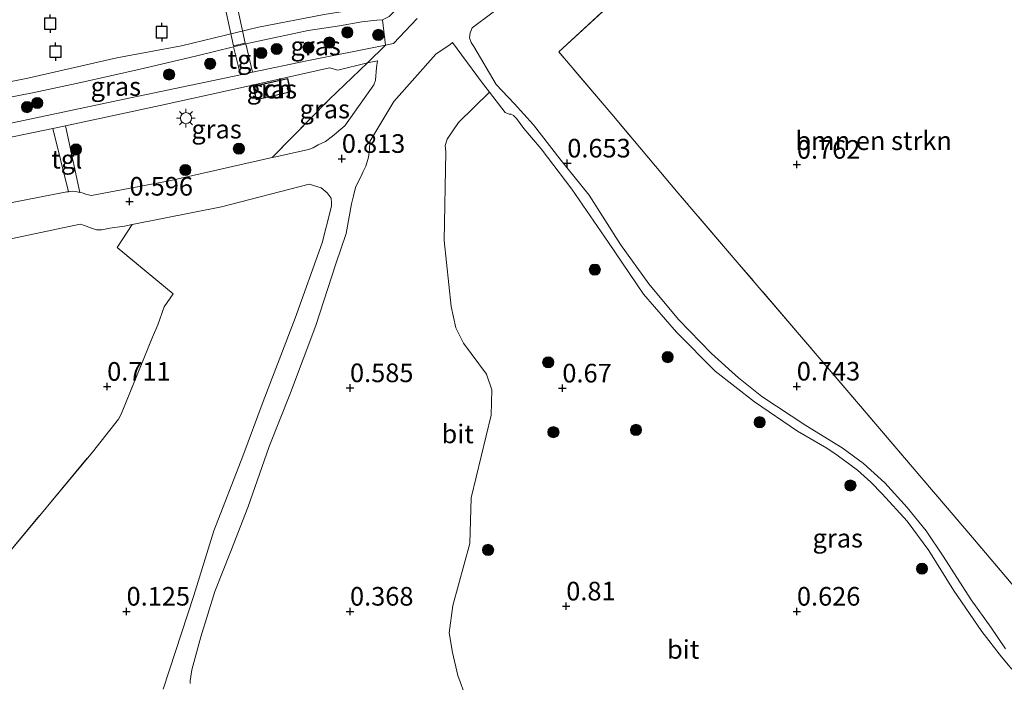
# Model space of a CAD drawing. Units: metres. Extents: x 129996 to 140001, y 512498 to 518753.
# Drawn here: x 133276 to 133408, y 516601 to 516690 of the extents above; entities that cross this region are included whole.
import ezdxf
from ezdxf.enums import TextEntityAlignment as Align

# ---------------------------------------------------------------- set-up
doc = ezdxf.new("R2010")
doc.units = ezdxf.units.M
doc.linetypes.add('IE-TERREINAFSCHEIDING', pattern=[10, 8, -2])
doc.layers.get('0').update_dxf_attribs({"lineweight": 25})
for name, color, linetype, lineweight in [('B-ME-AL-OVERIG-GV-B7', 7, 'BV-GELEIDERAIL', 18), ('B-ME-GR-BOMENSTRUIKEN-GV-B6', 93, 'Continuous', 18), ('B-ME-GR-BOOM-S-B1', 93, 'Continuous', 18), ('B-ME-GW-HOOGTEPUNT-S-B1', 10, 'Continuous', 25), ('B-ME-GW-KRUINLIJN-L-B1', 93, 'Continuous', 18), ('B-ME-IE-GRASLAND-GV-B6', 93, 'Continuous', 18), ('B-ME-IE-GRONDWERKLIJN-GROND_INGERICHT-GV-B6', 253, 'Continuous', 18), ('B-ME-IE-MEUBILAIR_WEGMEUBILAIR-LICHTMAST-S-B1', 8, 'Continuous', 18), ('B-ME-IE-TERREINAFSCHEIDING-RASTERHEKWERK-L-B1', 8, 'IE-TERREINAFSCHEIDING', 18), ('B-ME-KG-KADASTRAAL-DAKRAND-L-B1', 13, 'Continuous', 18), ('B-ME-OB-WATERLIJN-L-B1', 133, 'OB-WATERLIJN', 18), ('B-ME-OG-BEBOUWING-GV-B6', 173, 'Continuous', 18), ('B-ME-OG-WATER-GV-B6', 153, 'Continuous', 18), ('B-ME-VH-VERH_SOORT-BETON-OVERIG-GV-B6', 8, 'IE-TERREINAFSCHEIDING-NATUURLIJK-HOUTWAL', 18), ('B-ME-VH-VERH_SOORT-BITUMEN-GV-B6', 8, 'IE-TERREINAFSCHEIDING-NATUURLIJK-HOUTWAL', 18), ('B-ME-VH-VERH_SOORT-TEGELS-GV-B6', 8, 'Continuous', 18), ('B-ME-VV-AFMEERCONSTRUCTIE-S-B1', 10, 'Continuous', 25)]:
    doc.layers.add(name, color=color, linetype=linetype, lineweight=lineweight)
doc.styles.add('NLCS-ISO', font='NLCS-ISO.TTF')
doc.linetypes.add('BV-GELEIDERAIL', pattern='A,10,-3,[108,NLCS.SHX,S=1,R=0,X=0,Y=0],-3', length=16)
doc.linetypes.add('IE-TERREINAFSCHEIDING-NATUURLIJK-HOUTWAL', pattern='A,7,-1.5,[67,NLCS.SHX,S=0.75,R=45,X=0,Y=0],-1.5,7,-1.5,[70,NLCS.SHX,S=0.75,R=0,X=0,Y=0],-1.5', length=20)
doc.linetypes.add('OB-WATERLIJN', pattern='A,10,[32,NLCS.SHX,S=2,R=0,X=0,Y=0],-12', length=22)

# ---------------------------------------------------------------- blocks, each defined once
blk = doc.blocks.new('meerpaal')
for p, q in [((-0.75, 0), (-1.25, 0)), ((0.75, 0.75), (-0.75, 0.75)), ((-0.75, 0.75), (-0.75, -0.75)), ((0.75, -0.75), (0.75, 0.75)), ((0.75, 0), (1.25, 0)), ((-0.75, -0.75), (0.75, -0.75))]:
    blk.add_line(p, q)
blk = doc.blocks.new('boom')
blk.add_hatch(color=256).paths.add_polyline_path([(-0.75, 0, 1), (0.75, 0, 1)])
blk.add_circle((0, 0), 0.75)
blk = doc.blocks.new('hoogtepunt')
for p, q in [((-0.5, 0), (0.5, 0)), ((0, 0.5), (0, -0.5))]:
    blk.add_line(p, q)
blk = doc.blocks.new('lantaarnpaal')
for p, q in [((-0.75, 0), (-1.25, 0)), ((-0.88, 0.88), (-0.53, 0.53)), ((0, 0.75), (0, 1.25)), ((0.53, 0.53), (0.88, 0.88)), ((0.75, 0), (1.25, 0)), ((-0.53, -0.53), (-0.88, -0.88)), ((0, -0.75), (0, -1.25)), ((0.53, -0.53), (0.88, -0.88))]:
    blk.add_line(p, q)
blk.add_circle((0, 0), 0.75)

msp = doc.modelspace()

# ---------------------------------------------------------------- linework, layer by layer
at = {"layer": 'B-ME-AL-OVERIG-GV-B7'}
msp.add_polyline3d([(133304.713, 516686.408, 0.675), (133302.225, 516697.92, 0.639), (133299.815, 516709.181, 0.653), (133296.482, 516724.601, 0.711), (133293.625, 516737.858, 0.644), (133291.444, 516748.386, 0.636), (133288.655, 516761.664, 0.612), (133286.02, 516773.725, 0.622), (133287.703, 516773.952, 0.653), (133290.672, 516760.032, 0.677), (133293.398, 516747.438, 0.675), (133296.224, 516734.121, 0.689), (133298.284, 516724.385, 0.696), (133300.748, 516712.79, 0.715), (133303.26, 516700.882, 0.701), (133306.298, 516686.727, 0.639), (133304.713, 516686.408, 0.675)], dxfattribs=at)
at = {"layer": 'B-ME-GR-BOMENSTRUIKEN-GV-B6'}
for points in [[(133434.933, 516760.392, 0.62), (133404.639, 516734.588, 0.764), (133394.364, 516725.432, 0.759), (133378.19, 516711.948, 0.75), (133368.788, 516703.509, 0.728), (133355.802, 516692.389, 0.664), (133348.417, 516685.584, 0.611), (133355.528, 516677.226, 0.611), (133364.444, 516666.622, 0.606), (133372.366, 516657.359, 0.618), (133380.991, 516647.289, 0.623), (133388.92, 516638.004, 0.654), (133397.16, 516628.364, 0.646), (133404.232, 516620.062, 0.632), (133411.612, 516611.331, 0.534)], [(133408.391, 516605.445, 0.69), (133406.393, 516608.321, 0.678), (133403.785, 516612.032, 0.673), (133400.032, 516617.886, 0.656), (133397.742, 516621.296, 0.678), (133395.167, 516624.417, 0.673), (133392.189, 516627.712, 0.661), (133389.332, 516630.295, 0.687), (133386.451, 516632.396, 0.678), (133381.58, 516635.425, 0.68), (133375.661, 516639.327, 0.656), (133372.532, 516641.825, 0.654), (133368.918, 516645.072, 0.69), (133364.461, 516649.656, 0.704), (133360.499, 516654.419, 0.687), (133356.675, 516659.7, 0.716), (133352.507, 516666.324, 0.692), (133348.525, 516671.23, 0.649), (133345.026, 516675.788, 0.649), (133342.409, 516678.646, 0.587), (133340.012, 516681.198, 0.554), (133337.015, 516686.312, 0.687), (133336.625, 516686.841, 0.742), (133336.433, 516687.456, 0.799), (133336.499, 516688.126, 0.854), (133336.763, 516688.802, 0.847), (133342.039, 516692.772, 0.76)], [(133298.933, 516600.78, 0.547), (133298.895, 516601.144, 0.552), (133299.135, 516602.622, 0.531), (133300.361, 516607.039, 0.581), (133302.24, 516613.137, 0.607), (133304.386, 516618.542, 0.629), (133306.661, 516624.413, 0.66), (133309.518, 516632.596, 0.662), (133312.379, 516639.803, 0.705), (133315.789, 516648.86, 0.674), (133318.473, 516657.114, 0.662), (133319.859, 516661.179, 0.727), (133320.594, 516665.166, 0.787), (133320.849, 516666.273, 0.782), (133321.105, 516667.381, 0.767), (133321.42, 516668.055, 0.758), (133321.86, 516668.894, 0.758), (133322.144, 516669.509, 0.772), (133322.491, 516670.243, 0.767), (133322.846, 516671.432, 0.76), (133322.993, 516672.405, 0.741), (133323.038, 516673.546, 0.789), (133326.267, 516678.901, 0.823), (133331.912, 516685.287, 0.885), (133333.818, 516686.586, 0.895), (133334.153, 516686.838, 0.889), (133338.026, 516681.553, 0.575), (133339.098, 516680.17, 0.681), (133334.95, 516676.108, 0.593), (133333.401, 516673.846, 0.626), (133333.166, 516672.995, 0.641), (133333.225, 516672.162, 0.657), (133333.006, 516660.269, 0.724), (133333.955, 516651.372, 0.715), (133334.573, 516648.508, 0.734), (133335.631, 516646.484, 0.739), (133338.713, 516642.311, 0.731), (133339.399, 516640.195, 0.724), (133339.334, 516636.793, 0.705), (133336.664, 516625.688, 0.703), (133336.441, 516619.581, 0.722), (133334.164, 516611.229, 0.724), (133333.678, 516607.57, 0.719), (133334.126, 516604.929, 0.717), (133334.839, 516601.845, 0.736), (133335.984, 516598.82, 0.731)], [(133273.601, 516617.155, 0.596), (133285.789, 516631.854, 0.656), (133289.291, 516636.278, 0.668), (133289.637, 516636.936, 0.663), (133293.871, 516647.274, 0.644), (133294.553, 516648.939, 0.659), (133295.431, 516651.342, 0.649), (133296.614, 516653.088, 0.742), (133289.112, 516659.31, 0.563), (133291.136, 516662.405, 0.529), (133303.121, 516664.764, 0.626), (133314.895, 516667.814, 0.743), (133316.497, 516667.337, 0.75), (133317.316, 516666.64, 0.74), (133317.832, 516665.95, 0.748), (133317.904, 516665.321, 0.76), (133317.888, 516664.89, 0.764), (133317.764, 516664.325, 0.774), (133316.628, 516659.937, 0.8), (133313.024, 516649.817, 0.793), (133308.702, 516638.622, 0.781), (133306.006, 516631.291, 0.752), (133302.1, 516621.253, 0.65), (133299.393, 516612.591, 0.575), (133295.295, 516600.037, 0.501)]]:
    msp.add_polyline3d(points, dxfattribs=at)
at = {"layer": 'B-ME-GW-KRUINLIJN-L-B1'}
for points in [[(133324.724, 516689.882, 0.572), (133325.627, 516690.341, 0.567), (133326.199, 516690.92, 0.555), (133326.995, 516691.746, 0.584), (133327.808, 516692.677, 0.617), (133328.388, 516693.711, 0.679), (133328.669, 516694.577, 0.715), (133329.12, 516696.078, 0.88)], [(133272.214, 516679.019, 0.59), (133277.992, 516680.142, 0.606), (133284.249, 516681.469, 0.608), (133292.211, 516683.277, 0.508), (133299.619, 516685.014, 0.52), (133304.732, 516686.242, 0.598), (133306.39, 516686.639, 0.638), (133307.621, 516686.935, 0.596), (133314.752, 516688.435, 0.486), (133318.959, 516689.096, 0.5), (133321.959, 516689.607, 0.548), (133323.974, 516689.827, 0.565), (133324.724, 516689.882, 0.572)]]:
    msp.add_polyline3d(points, dxfattribs=at)
at = {"layer": 'B-ME-IE-GRASLAND-GV-B6'}
for points in [[(133264.859, 516679.593, -0.25), (133277.133, 516682.052, -0.25), (133289.05, 516684.773, -0.25), (133297.77, 516686.372, -0.25), (133308.106, 516688.874, -0.25), (133316.918, 516690.577, -0.25), (133324.795, 516691.837, -0.25), (133325.661, 516692.182, -0.25), (133326.156, 516692.836, -0.25), (133326.023, 516698.466, -0.25), (133324.979, 516706.21, -0.25), (133324.726, 516707.98, -0.25), (133324.608, 516714.039, -0.354), (133323.857, 516724.048, -0.33), (133323.104, 516734.381, -0.295), (133322.323, 516743.281, -0.271), (133321.505, 516750.467, -0.25), (133321.42, 516751.293, -0.25), (133321.17, 516758.336, -0.25), (133321.15, 516763.601, -0.302), (133320.869, 516771.383, -0.274), (133320.402, 516778.616, -0.26)], [(133325.627, 516690.341, 0.567), (133324.724, 516689.882, 0.572), (133323.974, 516689.827, 0.565), (133321.959, 516689.607, 0.548), (133318.959, 516689.096, 0.5), (133314.752, 516688.435, 0.486), (133307.621, 516686.935, 0.596), (133306.39, 516686.639, 0.638), (133304.732, 516686.242, 0.598), (133299.619, 516685.014, 0.52), (133292.211, 516683.277, 0.508), (133284.249, 516681.469, 0.608), (133277.992, 516680.142, 0.606), (133272.214, 516679.019, 0.59)], [(133307.283, 516682.854, 0.748), (133306.39, 516686.639, 0.638), (133307.621, 516686.935, 0.596), (133314.752, 516688.435, 0.486), (133318.959, 516689.096, 0.5), (133321.959, 516689.607, 0.548), (133323.974, 516689.827, 0.565), (133324.724, 516689.882, 0.572), (133325.123, 516686.486, 0.865), (133314.569, 516684.397, 0.825), (133307.283, 516682.854, 0.748)], [(133329.393, 516690.054, 0.873), (133326.218, 516686.701, 0.847), (133325.123, 516686.486, 0.865), (133324.724, 516689.882, 0.572), (133325.627, 516690.341, 0.567)], [(133273.101, 516675.615, 0.71), (133272.214, 516679.019, 0.59), (133277.992, 516680.142, 0.606), (133284.249, 516681.469, 0.608), (133292.211, 516683.277, 0.508), (133299.619, 516685.014, 0.52), (133304.732, 516686.242, 0.598), (133305.661, 516682.51, 0.736), (133301.823, 516681.696, 0.698), (133290.056, 516679.207, 0.715), (133273.593, 516675.721, 0.71), (133273.101, 516675.615, 0.71)], [(133322.741, 516684.129, 0.894), (133317.597, 516679.178, 0.902), (133309.905, 516671.408, 0.806), (133296.321, 516668.327, 0.69), (133285.662, 516666.277, 0.707), (133285.044, 516666.41, 0.724), (133284.421, 516666.641, 0.719), (133284.121, 516666.717, 0.703), (133282.176, 516675.671, 0.761), (133294.9, 516678.387, 0.703), (133306.097, 516680.83, 0.71), (133317.623, 516683.426, 0.791), (133318.745, 516683.125, 0.813), (133322.741, 516684.129, 0.894)], [(133309.905, 516671.408, 0.806), (133317.597, 516679.178, 0.902), (133322.741, 516684.129, 0.894), (133324.073, 516684.398, 0.863), (133323.92, 516683.467, 0.871), (133323.78, 516681.794, 0.875), (133323.59, 516681.134, 0.88), (133319.688, 516675.666, 0.827), (133318.044, 516674.258, 0.733), (133317.085, 516673.558, 0.728), (133316.108, 516673.078, 0.731), (133315.42, 516672.713, 0.726), (133314.795, 516672.467, 0.726), (133310.412, 516671.5, 0.717), (133309.905, 516671.408, 0.806)], [(133307.352, 516680.955, 0.798), (133307.762, 516679.14, 0.798), (133312.422, 516680.194, 0.798), (133312.012, 516682.009, 0.798), (133307.352, 516680.955, 0.798)], [(133335.984, 516598.82, 0.731), (133334.839, 516601.845, 0.736), (133334.126, 516604.929, 0.717), (133333.678, 516607.57, 0.719), (133334.164, 516611.229, 0.724), (133336.441, 516619.581, 0.722), (133336.664, 516625.688, 0.703), (133339.334, 516636.793, 0.705), (133339.399, 516640.195, 0.724), (133338.713, 516642.311, 0.731), (133335.631, 516646.484, 0.739), (133334.573, 516648.508, 0.734), (133333.955, 516651.372, 0.715), (133333.006, 516660.269, 0.724), (133333.225, 516672.162, 0.657), (133333.166, 516672.995, 0.641), (133333.401, 516673.846, 0.626), (133334.95, 516676.108, 0.593), (133339.098, 516680.17, 0.681), (133341.209, 516677.446, 0.601), (133341.732, 516677.21, 0.625), (133342.004, 516677.22, 0.623), (133342.34, 516677.025, 0.613), (133342.71, 516676.64, 0.63), (133343.727, 516675.307, 0.654), (133346.052, 516672.583, 0.64), (133350.168, 516667.168, 0.644), (133355.081, 516660.002, 0.652), (133359.778, 516653.044, 0.671), (133364.218, 516647.954, 0.656), (133369.385, 516642.693, 0.661), (133374.689, 516638.599, 0.644), (133380.448, 516634.647, 0.642), (133384.382, 516632.375, 0.635), (133385.776, 516631.435, 0.668), (133388.53, 516629.42, 0.675), (133390.288, 516627.794, 0.656), (133391.821, 516626.247, 0.64), (133395.17, 516622.568, 0.649), (133398.069, 516618.648, 0.613), (133401.416, 516613.293, 0.637), (133405.197, 516607.748, 0.673), (133407.827, 516604.369, 0.64), (133409.229, 516602.682, 0.649)]]:
    msp.add_polyline3d(points, dxfattribs=at)
at = {"layer": 'B-ME-IE-GRONDWERKLIJN-GROND_INGERICHT-GV-B6'}
msp.add_polyline3d([(133434.933, 516760.392, 0.62), (133482.653, 516607.556, 0.682), (133469.027, 516594.874, 0.584), (133443.284, 516574.174, 0.441), (133435.604, 516583.462, 0.51), (133428.344, 516591.806, 0.544), (133411.612, 516611.331, 0.534), (133404.232, 516620.062, 0.632), (133397.16, 516628.364, 0.646), (133388.92, 516638.004, 0.654), (133380.991, 516647.289, 0.623), (133372.366, 516657.359, 0.618), (133364.444, 516666.622, 0.606), (133355.528, 516677.226, 0.611), (133348.417, 516685.584, 0.611), (133355.802, 516692.389, 0.664), (133368.788, 516703.509, 0.728), (133378.19, 516711.948, 0.75), (133394.364, 516725.432, 0.759), (133404.639, 516734.588, 0.764), (133434.933, 516760.392, 0.62)], dxfattribs=at)
at = {"layer": 'B-ME-IE-TERREINAFSCHEIDING-RASTERHEKWERK-L-B1'}
for points in [[(133348.417, 516685.584, 0.611), (133355.802, 516692.389, 0.664), (133368.788, 516703.509, 0.728), (133378.19, 516711.948, 0.75), (133394.364, 516725.432, 0.759), (133404.639, 516734.588, 0.764), (133434.933, 516760.392, 0.62)], [(133309.905, 516671.408, 0.806), (133317.597, 516679.178, 0.902), (133322.741, 516684.129, 0.894), (133325.123, 516686.486, 0.865), (133324.724, 516689.882, 0.572)], [(133482.653, 516607.556, 0.682), (133469.027, 516594.874, 0.584), (133443.284, 516574.174, 0.441), (133435.604, 516583.462, 0.51), (133428.344, 516591.806, 0.544), (133411.612, 516611.331, 0.534), (133404.232, 516620.062, 0.632), (133397.16, 516628.364, 0.646), (133388.92, 516638.004, 0.654), (133380.991, 516647.289, 0.623), (133372.366, 516657.359, 0.618), (133364.444, 516666.622, 0.606), (133355.528, 516677.226, 0.611), (133348.417, 516685.584, 0.611)], [(133216.246, 516627.769, 0.52), (133216.783, 516627.411, 0.51), (133217.338, 516627.159, 0.527), (133218.377, 516626.957, 0.515), (133229.747, 516626.475, 0.67), (133239.236, 516625.757, 0.663), (133241.223, 516624.449, 0.685), (133249.746, 516615.917, 0.651), (133254.903, 516612.393, 0.656), (133272.207, 516616.644, 0.618), (133272.771, 516616.845, 0.625), (133273.601, 516617.155, 0.596), (133285.789, 516631.854, 0.656), (133289.291, 516636.278, 0.668), (133289.637, 516636.936, 0.663), (133293.871, 516647.274, 0.644), (133294.553, 516648.939, 0.659), (133295.431, 516651.342, 0.649), (133296.614, 516653.088, 0.742), (133289.112, 516659.31, 0.563), (133291.136, 516662.405, 0.529)]]:
    msp.add_polyline3d(points, dxfattribs=at)
at = {"layer": 'B-ME-KG-KADASTRAAL-DAKRAND-L-B1'}
msp.add_polyline3d([(133312.362, 516680.232, 2.524), (133307.8, 516679.2, 2.469), (133307.411, 516680.917, 2.514), (133311.974, 516681.949, 2.615), (133312.362, 516680.232, 2.524)], dxfattribs=at)
at = {"layer": 'B-ME-OB-WATERLIJN-L-B1'}
msp.add_polyline3d([(133316.918, 516690.577, -0.25), (133308.106, 516688.874, -0.25), (133297.77, 516686.372, -0.25), (133289.05, 516684.773, -0.25), (133277.133, 516682.052, -0.25), (133264.859, 516679.593, -0.25)], dxfattribs=at)
at = {"layer": 'B-ME-OG-BEBOUWING-GV-B6'}
msp.add_polyline3d([(133312.422, 516680.194, 0.798), (133307.762, 516679.14, 0.798), (133307.352, 516680.955, 0.798), (133312.012, 516682.009, 0.798), (133312.422, 516680.194, 0.798)], dxfattribs=at)
at = {"layer": 'B-ME-OG-WATER-GV-B6'}
msp.add_polyline3d([(133316.918, 516690.577, -0.25), (133308.106, 516688.874, -0.25), (133297.77, 516686.372, -0.25), (133289.05, 516684.773, -0.25), (133277.133, 516682.052, -0.25), (133264.859, 516679.593, -0.25)], dxfattribs=at)
at = {"layer": 'B-ME-VH-VERH_SOORT-BETON-OVERIG-GV-B6'}
for points in [[(133267.675, 516672.67, 0.727), (133280.486, 516675.311, 0.788), (133282.568, 516666.807, 0.691), (133282.373, 516666.779, 0.695), (133268.101, 516664.026, 0.714)], [(133260.631, 516657.459, 0.473), (133284.129, 516662.441, 0.513), (133284.708, 516662.271, 0.513), (133285.527, 516661.976, 0.489), (133286.338, 516661.703, 0.475), (133287.072, 516661.682, 0.482), (133288.134, 516661.888, 0.494), (133290.092, 516662.199, 0.53), (133291.136, 516662.405, 0.529), (133289.112, 516659.31, 0.563), (133296.614, 516653.088, 0.742), (133295.431, 516651.342, 0.649), (133294.553, 516648.939, 0.659), (133293.871, 516647.274, 0.644), (133289.637, 516636.936, 0.663), (133289.291, 516636.278, 0.668), (133285.789, 516631.854, 0.656), (133273.601, 516617.155, 0.596)]]:
    msp.add_polyline3d(points, dxfattribs=at)
at = {"layer": 'B-ME-VH-VERH_SOORT-BITUMEN-GV-B6'}
for points in [[(133342.039, 516692.772, 0.76), (133336.763, 516688.802, 0.847), (133336.499, 516688.126, 0.854), (133336.433, 516687.456, 0.799), (133336.625, 516686.841, 0.742), (133337.015, 516686.312, 0.687), (133340.012, 516681.198, 0.554), (133342.409, 516678.646, 0.587), (133345.026, 516675.788, 0.649), (133348.525, 516671.23, 0.649), (133352.507, 516666.324, 0.692), (133356.675, 516659.7, 0.716), (133360.499, 516654.419, 0.687), (133364.461, 516649.656, 0.704), (133368.918, 516645.072, 0.69), (133372.532, 516641.825, 0.654), (133375.661, 516639.327, 0.656), (133381.58, 516635.425, 0.68), (133386.451, 516632.396, 0.678), (133389.332, 516630.295, 0.687), (133392.189, 516627.712, 0.661), (133395.167, 516624.417, 0.673), (133397.742, 516621.296, 0.678), (133400.032, 516617.886, 0.656), (133403.785, 516612.032, 0.673), (133406.393, 516608.321, 0.678), (133408.391, 516605.445, 0.69)], [(133268.101, 516664.026, 0.714), (133282.373, 516666.779, 0.695), (133282.568, 516666.807, 0.691), (133283.117, 516666.885, 0.707), (133283.578, 516666.854, 0.714), (133284.121, 516666.717, 0.703), (133284.421, 516666.641, 0.719), (133285.044, 516666.41, 0.724), (133285.662, 516666.277, 0.707), (133296.321, 516668.327, 0.69), (133309.905, 516671.408, 0.806), (133310.412, 516671.5, 0.717), (133314.795, 516672.467, 0.726), (133315.42, 516672.713, 0.726), (133316.108, 516673.078, 0.731), (133317.085, 516673.558, 0.728), (133318.044, 516674.258, 0.733), (133319.688, 516675.666, 0.827), (133323.59, 516681.134, 0.88), (133323.78, 516681.794, 0.875), (133323.92, 516683.467, 0.871), (133324.073, 516684.398, 0.863), (133322.741, 516684.129, 0.894), (133325.123, 516686.486, 0.865), (133326.218, 516686.701, 0.847), (133329.393, 516690.054, 0.873)], [(133273.593, 516675.721, 0.71), (133290.056, 516679.207, 0.715), (133301.823, 516681.696, 0.698), (133305.661, 516682.51, 0.736), (133307.283, 516682.854, 0.748), (133314.569, 516684.397, 0.825), (133325.123, 516686.486, 0.865), (133322.741, 516684.129, 0.894), (133318.745, 516683.125, 0.813), (133317.623, 516683.426, 0.791), (133306.097, 516680.83, 0.71), (133294.9, 516678.387, 0.703), (133282.176, 516675.671, 0.761), (133280.679, 516675.351, 0.748), (133280.486, 516675.311, 0.788), (133267.675, 516672.67, 0.727)], [(133409.229, 516602.682, 0.649), (133407.827, 516604.369, 0.64), (133405.197, 516607.748, 0.673), (133401.416, 516613.293, 0.637), (133398.069, 516618.648, 0.613), (133395.17, 516622.568, 0.649), (133391.821, 516626.247, 0.64), (133390.288, 516627.794, 0.656), (133388.53, 516629.42, 0.675), (133385.776, 516631.435, 0.668), (133384.382, 516632.375, 0.635), (133380.448, 516634.647, 0.642), (133374.689, 516638.599, 0.644), (133369.385, 516642.693, 0.661), (133364.218, 516647.954, 0.656), (133359.778, 516653.044, 0.671), (133355.081, 516660.002, 0.652), (133350.168, 516667.168, 0.644), (133346.052, 516672.583, 0.64), (133343.727, 516675.307, 0.654), (133342.71, 516676.64, 0.63), (133342.34, 516677.025, 0.613), (133342.004, 516677.22, 0.623), (133341.732, 516677.21, 0.625), (133341.209, 516677.446, 0.601), (133339.098, 516680.17, 0.681), (133338.026, 516681.553, 0.575), (133334.153, 516686.838, 0.889), (133333.818, 516686.586, 0.895), (133331.912, 516685.287, 0.885), (133326.267, 516678.901, 0.823), (133323.038, 516673.546, 0.789), (133322.993, 516672.405, 0.741), (133322.846, 516671.432, 0.76), (133322.491, 516670.243, 0.767), (133322.144, 516669.509, 0.772), (133321.86, 516668.894, 0.758), (133321.42, 516668.055, 0.758), (133321.105, 516667.381, 0.767), (133320.849, 516666.273, 0.782), (133320.594, 516665.166, 0.787), (133319.859, 516661.179, 0.727), (133318.473, 516657.114, 0.662), (133315.789, 516648.86, 0.674), (133312.379, 516639.803, 0.705), (133309.518, 516632.596, 0.662), (133306.661, 516624.413, 0.66), (133304.386, 516618.542, 0.629), (133302.24, 516613.137, 0.607), (133300.361, 516607.039, 0.581), (133299.135, 516602.622, 0.531), (133298.895, 516601.144, 0.552), (133298.933, 516600.78, 0.547)], [(133295.295, 516600.037, 0.501), (133299.393, 516612.591, 0.575), (133302.1, 516621.253, 0.65), (133306.006, 516631.291, 0.752), (133308.702, 516638.622, 0.781), (133313.024, 516649.817, 0.793), (133316.628, 516659.937, 0.8), (133317.764, 516664.325, 0.774), (133317.888, 516664.89, 0.764), (133317.904, 516665.321, 0.76), (133317.832, 516665.95, 0.748), (133317.316, 516666.64, 0.74), (133316.497, 516667.337, 0.75), (133314.895, 516667.814, 0.743), (133303.121, 516664.764, 0.626), (133291.136, 516662.405, 0.529), (133290.092, 516662.199, 0.53), (133288.134, 516661.888, 0.494), (133287.072, 516661.682, 0.482), (133286.338, 516661.703, 0.475), (133285.527, 516661.976, 0.489), (133284.708, 516662.271, 0.513), (133284.129, 516662.441, 0.513), (133260.631, 516657.459, 0.473)]]:
    msp.add_polyline3d(points, dxfattribs=at)
at = {"layer": 'B-ME-VH-VERH_SOORT-TEGELS-GV-B6'}
for points in [[(133305.661, 516682.51, 0.736), (133304.732, 516686.242, 0.598), (133306.39, 516686.639, 0.638), (133307.283, 516682.854, 0.748), (133305.661, 516682.51, 0.736)], [(133282.568, 516666.807, 0.691), (133280.486, 516675.311, 0.788), (133280.679, 516675.351, 0.748), (133282.176, 516675.671, 0.761), (133284.121, 516666.717, 0.703), (133283.578, 516666.854, 0.714), (133283.117, 516666.885, 0.707), (133282.568, 516666.807, 0.691)]]:
    msp.add_polyline3d(points, dxfattribs=at)

# ---------------------------------------------------------------- block references
at = {"layer": 'B-ME-GR-BOOM-S-B1', "rotation": 90}
for p in [(133320.008, 516688.186, 0.845), (133324.16, 516687.861, 0.855), (133310.531, 516685.963, 0.923), (133314.803, 516686.159, 0.875), (133317.603, 516686.833, 0.859), (133308.455, 516685.432, 0.841), (133301.599, 516683.977, 0.694), (133296.092, 516682.542, 0.771), (133277.018, 516678.159, 0.825), (133278.382, 516678.718, 0.88), (133283.586, 516672.475, 0.985), (133305.458, 516672.582, 0.95), (133298.275, 516669.72, 0.963), (133353.245, 516656.345, 0.73), (133346.988, 516643.896, 0.68), (133363.025, 516644.596, 0.708), (133375.373, 516635.852, 0.706), (133347.686, 516634.521, 0.763), (133358.762, 516634.824, 0.72), (133387.567, 516627.362, 0.735), (133338.917, 516618.717, 0.762), (133397.175, 516616.194, 0.718)]:
    msp.add_blockref('boom', p, dxfattribs=at)
at = {"layer": 'B-ME-GW-HOOGTEPUNT-S-B1', "rotation": 90}
for p in [(133319.278, 516671.238, 0.813), (133319.278, 516671.238, 0.813), (133349.546, 516670.619, 0.653), (133349.546, 516670.619, 0.653), (133380.376, 516670.453, 0.762), (133380.376, 516670.453, 0.762), (133290.775, 516665.5, 0.596), (133290.775, 516665.5, 0.596), (133287.772, 516640.645, 0.711), (133287.772, 516640.645, 0.711), (133320.376, 516640.453, 0.585), (133320.376, 516640.453, 0.585), (133348.885, 516640.414, 0.67), (133348.885, 516640.414, 0.67), (133380.357, 516640.673, 0.743), (133380.357, 516640.673, 0.743), (133349.407, 516611.151, 0.81), (133349.407, 516611.151, 0.81), (133290.376, 516610.453, 0.125), (133290.376, 516610.453, 0.125), (133320.376, 516610.453, 0.368), (133320.376, 516610.453, 0.368), (133380.376, 516610.453, 0.626), (133380.376, 516610.453, 0.626)]:
    msp.add_blockref('hoogtepunt', p, dxfattribs=at)
at = {"layer": 'B-ME-IE-MEUBILAIR_WEGMEUBILAIR-LICHTMAST-S-B1', "rotation": 90}
msp.add_blockref('lantaarnpaal', (133298.352, 516676.678, 0.784), dxfattribs=at)
at = {"layer": 'B-ME-VV-AFMEERCONSTRUCTIE-S-B1', "rotation": 90}
for p in [(133280.115, 516689.368, 1.46), (133295.093, 516688.226, 1.448), (133280.838, 516685.606, 1.465)]:
    msp.add_blockref('meerpaal', p, dxfattribs=at)

# ---------------------------------------------------------------- texts
at = {"layer": 'B-ME-GR-BOMENSTRUIKEN-GV-B6', "ltscale": 0.2, "style": 'NLCS-ISO'}
msp.add_text('bmn en strkn', height=2.5, dxfattribs=at).set_placement((133390.6799, 516673.6511), align=Align.MIDDLE_CENTER)
at = {"layer": 'B-ME-GW-HOOGTEPUNT-S-B1', "ltscale": 0.2, "style": 'NLCS-ISO'}
for s, p in [('0.813', (133319.278, 516671.238, 0.813)), ('0.813', (133319.278, 516671.238, 0.813)), ('0.653', (133349.546, 516670.619, 0.653)), ('0.653', (133349.546, 516670.619, 0.653)), ('0.762', (133380.376, 516670.453, 0.762)), ('0.762', (133380.376, 516670.453, 0.762)), ('0.596', (133290.775, 516665.5, 0.596)), ('0.596', (133290.775, 516665.5, 0.596)), ('0.711', (133287.772, 516640.645, 0.711)), ('0.711', (133287.772, 516640.645, 0.711)), ('0.585', (133320.376, 516640.453, 0.585)), ('0.585', (133320.376, 516640.453, 0.585)), ('0.67', (133348.885, 516640.414, 0.67)), ('0.67', (133348.885, 516640.414, 0.67)), ('0.743', (133380.357, 516640.673, 0.743)), ('0.743', (133380.357, 516640.673, 0.743)), ('0.125', (133290.376, 516610.453, 0.125)), ('0.125', (133290.376, 516610.453, 0.125)), ('0.368', (133320.376, 516610.453, 0.368)), ('0.368', (133320.376, 516610.453, 0.368)), ('0.81', (133349.407, 516611.151, 0.81)), ('0.81', (133349.407, 516611.151, 0.81)), ('0.626', (133380.376, 516610.453, 0.626)), ('0.626', (133380.376, 516610.453, 0.626))]:
    msp.add_text(s, height=2.5, dxfattribs=at).set_placement(p, align=Align.BOTTOM_LEFT)
at = {"layer": 'B-ME-IE-GRASLAND-GV-B6', "ltscale": 0.2, "style": 'NLCS-ISO'}
for p in [(133315.7565, 516686.368), (133288.9375, 516680.9285), (133309.887, 516680.5745), (133316.989, 516677.903), (133302.4585, 516675.203), (133385.8615, 516620.285)]:
    msp.add_text('gras', height=2.5, dxfattribs=at).set_placement(p, align=Align.MIDDLE_CENTER)
at = {"layer": 'B-ME-OG-BEBOUWING-GV-B6', "ltscale": 0.2, "style": 'NLCS-ISO'}
msp.add_text('sch', height=2.5, dxfattribs=at).set_placement((133309.887, 516680.5745), align=Align.MIDDLE_CENTER)
at = {"layer": 'B-ME-VH-VERH_SOORT-BITUMEN-GV-B6', "ltscale": 0.2, "style": 'NLCS-ISO'}
for p in [(133334.83, 516634.2864), (133365.1159, 516605.3503)]:
    msp.add_text('bit', height=2.5, dxfattribs=at).set_placement(p, align=Align.MIDDLE_CENTER)
at = {"layer": 'B-ME-VH-VERH_SOORT-TEGELS-GV-B6', "ltscale": 0.2, "style": 'NLCS-ISO'}
for p in [(133306.0178, 516684.5699), (133282.3464, 516671.164)]:
    msp.add_text('tgl', height=2.5, dxfattribs=at).set_placement(p, align=Align.MIDDLE_CENTER)

doc.saveas('drawing.dxf')
